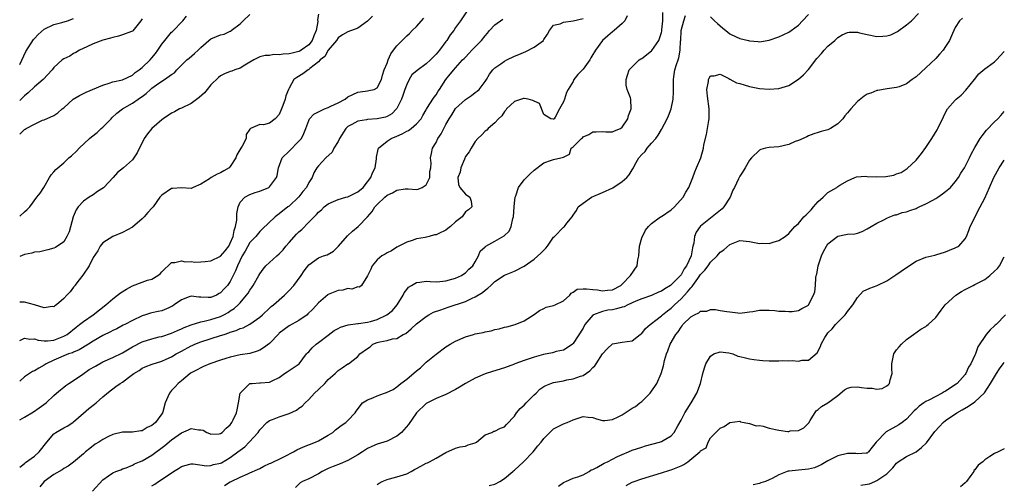
# Model space of a CAD drawing. Units: inches. Extents: x 2553000 to 2556000, y 1524000 to 1527000.
# Drawn here: x 2553000 to 2553201, y 1524474 to 1524569 of the extents above; entities that cross this region are included whole.
import ezdxf

# ---------------------------------------------------------------- set-up
doc = ezdxf.new("R2010")
doc.units = ezdxf.units.IN
doc.header["$MEASUREMENT"] = 0
doc.layers.add('LD25531524_2ft', color=254, linetype='Continuous')

msp = doc.modelspace()

# ---------------------------------------------------------------- linework, layer by layer
at = {"layer": 'LD25531524_2ft'}
for points, elevation in [([(2553091.19, 1524570.81), (2553090, 1524569), (2553089, 1524567.61), (2553088.6, 1524567), (2553087.88, 1524566.12), (2553087.17, 1524565), (2553087, 1524564.79), (2553085.72, 1524563), (2553085.38, 1524562.62), (2553085, 1524562.17), (2553084.41, 1524561.59), (2553083.89, 1524561), (2553083, 1524560.18), (2553081.12, 1524558.88), (2553080.06, 1524557.94), (2553079.51, 1524557), (2553079, 1524556.01), (2553078.64, 1524555), (2553078.23, 1524553.77), (2553077.94, 1524553), (2553077, 1524551.09), (2553076.93, 1524551), (2553075.97, 1524550.03), (2553075, 1524549.47), (2553074.65, 1524549.35), (2553072.98, 1524548.98), (2553071, 1524548.85), (2553070.79, 1524548.79), (2553069, 1524548.51), (2553067.81, 1524547.81), (2553067, 1524547.4), (2553066.55, 1524547), (2553065.29, 1524545), (2553065, 1524544.39), (2553064.12, 1524543), (2553063.8, 1524542.2), (2553062.52, 1524541), (2553061, 1524539.42), (2553060.69, 1524539), (2553060.05, 1524537.95), (2553059.72, 1524537), (2553059, 1524535.98), (2553058.54, 1524535), (2553057.83, 1524534.17), (2553056.96, 1524533.04), (2553055, 1524531.18), (2553054.75, 1524531), (2553053, 1524529.6), (2553052.15, 1524529), (2553049.53, 1524526.47), (2553049, 1524525.99), (2553048.23, 1524525), (2553047, 1524523.77), (2553046.02, 1524521.98), (2553045.43, 1524521), (2553044.46, 1524519), (2553044.06, 1524517.94), (2553043.58, 1524517), (2553043, 1524515.82), (2553042.45, 1524515), (2553041.73, 1524514.27), (2553041, 1524513.45), (2553040.69, 1524513.31), (2553040.17, 1524513), (2553039, 1524512.53), (2553038.5, 1524512.5), (2553037, 1524512.58), (2553036.59, 1524512.59), (2553035, 1524512.78), (2553034.63, 1524512.63), (2553033, 1524512.07), (2553031.56, 1524511), (2553031.22, 1524510.78), (2553031, 1524510.66), (2553030.43, 1524510.43), (2553029, 1524509.81), (2553028.3, 1524509.7), (2553027, 1524509.39), (2553026.67, 1524509.33), (2553025.67, 1524509), (2553025, 1524508.8), (2553023, 1524507.84), (2553021.46, 1524507), (2553021.15, 1524506.85), (2553019.84, 1524506.16), (2553019, 1524505.77), (2553018.51, 1524505.49), (2553017, 1524504.77), (2553015, 1524503.62), (2553014.05, 1524503), (2553012.15, 1524501.85), (2553011, 1524501.39), (2553010.75, 1524501.25), (2553009.97, 1524501), (2553007, 1524499.76), (2553005.43, 1524499), (2553005, 1524498.71), (2553003.89, 1524498.11), (2553003, 1524497.57), (2553002.6, 1524497.4), (2553001, 1524496.35), (2553000, 1524495.46)], 8650), ([(2553014.87, 1524473), (2553017, 1524475.31), (2553018.12, 1524476.12), (2553019, 1524476.74), (2553019.62, 1524477), (2553020.63, 1524477.37), (2553021, 1524477.53), (2553021.75, 1524477.75), (2553023, 1524478.28), (2553023.41, 1524478.59), (2553024.48, 1524479), (2553025, 1524479.17), (2553027, 1524480.33), (2553029.65, 1524482.35), (2553031, 1524483.46), (2553033, 1524484.94), (2553034.47, 1524485.53), (2553035, 1524485.81), (2553036.47, 1524485.53), (2553037, 1524485.5), (2553037.43, 1524485.43), (2553038.23, 1524485), (2553038.78, 1524484.78), (2553039, 1524484.62), (2553040.73, 1524484.73), (2553041, 1524484.75), (2553041.3, 1524485), (2553042.12, 1524485.88), (2553043, 1524486.52), (2553043.18, 1524486.82), (2553043.34, 1524487), (2553043.59, 1524487.59), (2553044.24, 1524489), (2553044.39, 1524489.61), (2553044.66, 1524491), (2553044.98, 1524493.02), (2553047, 1524494.95), (2553047.44, 1524495), (2553049, 1524495.11), (2553049.14, 1524495.14), (2553051, 1524495.23), (2553051.53, 1524495.53), (2553053, 1524496.19), (2553054.03, 1524497), (2553054.62, 1524497.38), (2553055, 1524497.66), (2553055.85, 1524498.15), (2553057.04, 1524498.96), (2553058.54, 1524501), (2553058.76, 1524501.24), (2553059, 1524501.44), (2553059.72, 1524502.28), (2553060.54, 1524503), (2553061, 1524503.31), (2553063, 1524504.85), (2553064.23, 1524505.77), (2553065, 1524506.22), (2553065.51, 1524506.49), (2553067.06, 1524506.94), (2553069, 1524507.2), (2553069.19, 1524507.19), (2553071, 1524507.47), (2553071.62, 1524507.62), (2553073, 1524508.03), (2553074.95, 1524509), (2553076.1, 1524509.9), (2553077.07, 1524511), (2553078.31, 1524513), (2553078.5, 1524513.5), (2553079, 1524514.16), (2553079.4, 1524514.6), (2553079.99, 1524515), (2553081, 1524515.62), (2553081.68, 1524515.68), (2553083, 1524515.85), (2553083.79, 1524515.79), (2553085, 1524515.73), (2553085.78, 1524515.78), (2553087, 1524515.9), (2553088.24, 1524516.24), (2553089, 1524516.47), (2553090.16, 1524517), (2553090.64, 1524517.36), (2553091, 1524517.57), (2553091.71, 1524518.29), (2553092.5, 1524519), (2553093, 1524519.79), (2553093.67, 1524521), (2553094.02, 1524521.98), (2553095, 1524522.85), (2553095.06, 1524522.94), (2553095.16, 1524523), (2553097, 1524524), (2553098.91, 1524525.09), (2553099.91, 1524526.09), (2553100.35, 1524527), (2553100.68, 1524528.68), (2553100.78, 1524529), (2553100.92, 1524531), (2553101, 1524531.77), (2553101.17, 1524533), (2553101.29, 1524533.29), (2553101.85, 1524535), (2553103, 1524536.52), (2553103.45, 1524537), (2553104.23, 1524537.77), (2553105, 1524538.5), (2553107, 1524540), (2553108.58, 1524540.58), (2553109, 1524540.7), (2553110.45, 1524541), (2553111, 1524541.17), (2553112.21, 1524541.79), (2553112.61, 1524543), (2553113, 1524543.3), (2553114.66, 1524545), (2553114.86, 1524545.14), (2553115, 1524545.29), (2553116.19, 1524545.81), (2553117, 1524546.31), (2553117.7, 1524546.3), (2553119, 1524546.4), (2553119.64, 1524546.36), (2553121, 1524546.34), (2553121.45, 1524546.55), (2553122.65, 1524547), (2553123, 1524547.26), (2553124.12, 1524549), (2553124.31, 1524549.69), (2553124.85, 1524551), (2553124.79, 1524553), (2553124.71, 1524553.29), (2553124.04, 1524555), (2553123.84, 1524555.84), (2553123.78, 1524557), (2553124.08, 1524557.92), (2553124.45, 1524559), (2553125, 1524559.61), (2553126.45, 1524561), (2553126.78, 1524561.22), (2553127, 1524561.32), (2553129, 1524562.87), (2553129.06, 1524562.94), (2553130.47, 1524565), (2553130.61, 1524565.39), (2553131, 1524566.59), (2553131.09, 1524566.91), (2553131.12, 1524567.12), (2553131.3, 1524569), (2553131.31, 1524570.69)], 8642), ([(2553041.81, 1524474.19), (2553043, 1524474.93), (2553043.14, 1524475), (2553045, 1524475.87), (2553046.54, 1524476.54), (2553047, 1524476.72), (2553048.57, 1524477.43), (2553049, 1524477.65), (2553049.87, 1524478.13), (2553051, 1524478.62), (2553051.25, 1524478.75), (2553051.81, 1524479), (2553053, 1524479.56), (2553054.08, 1524480.08), (2553055.91, 1524481), (2553056.57, 1524481.43), (2553057.92, 1524482.08), (2553060.36, 1524483), (2553061, 1524483.27), (2553063, 1524484.41), (2553063.91, 1524485), (2553064.49, 1524485.51), (2553065, 1524485.92), (2553065.63, 1524486.37), (2553066.56, 1524487), (2553067, 1524487.41), (2553068.46, 1524489), (2553068.66, 1524489.34), (2553069.99, 1524491), (2553071, 1524491.67), (2553072.07, 1524492.07), (2553073, 1524492.46), (2553074.45, 1524493), (2553074.88, 1524493.12), (2553076.22, 1524493.78), (2553077, 1524494.29), (2553077.84, 1524495), (2553079, 1524495.88), (2553081, 1524497.55), (2553081.83, 1524498.17), (2553083, 1524499.32), (2553085, 1524500.99), (2553087, 1524502.48), (2553087.33, 1524502.67), (2553087.87, 1524503), (2553089, 1524503.62), (2553091, 1524504.48), (2553092.65, 1524505), (2553093, 1524505.1), (2553094.59, 1524505.41), (2553095, 1524505.55), (2553096.25, 1524505.75), (2553097, 1524505.99), (2553097.88, 1524506.12), (2553099, 1524506.47), (2553099.47, 1524506.53), (2553101.14, 1524507), (2553103, 1524507.78), (2553105, 1524509.06), (2553106.11, 1524509.89), (2553107, 1524510.26), (2553107.46, 1524510.54), (2553109, 1524510.86), (2553109.34, 1524511), (2553111, 1524511.86), (2553112.29, 1524513), (2553112.58, 1524513.42), (2553113, 1524513.62), (2553113.8, 1524514.2), (2553115, 1524514.26), (2553115.68, 1524514.32), (2553117, 1524514.16), (2553117.94, 1524514.06), (2553119, 1524513.9), (2553120, 1524514), (2553121, 1524514.07), (2553122.74, 1524515), (2553123, 1524515.23), (2553124.66, 1524517), (2553126.07, 1524519), (2553126.18, 1524520.18), (2553126.39, 1524521), (2553126.56, 1524523), (2553127, 1524524.73), (2553127.75, 1524526.25), (2553128.37, 1524527), (2553129, 1524527.63), (2553130.83, 1524529), (2553131, 1524529.08), (2553133, 1524530.42), (2553133.68, 1524531), (2553135.42, 1524533), (2553136.01, 1524533.99), (2553136.57, 1524535), (2553137.42, 1524537), (2553137.83, 1524538.17), (2553138.19, 1524539), (2553139.02, 1524541), (2553139.57, 1524543), (2553139.69, 1524543.69), (2553140.19, 1524545.81), (2553140.41, 1524547), (2553140.66, 1524548.66), (2553140.72, 1524549), (2553140.74, 1524549.26), (2553140.73, 1524551), (2553140.41, 1524553.59), (2553140.3, 1524555), (2553140.6, 1524556.6), (2553140.62, 1524557), (2553140.73, 1524557.27), (2553141, 1524557.75), (2553141.74, 1524557.74), (2553143, 1524558.12), (2553144.76, 1524557.24), (2553145, 1524557.09), (2553146.36, 1524556.36), (2553147, 1524556.22), (2553147.9, 1524555.9), (2553149, 1524555.58), (2553151, 1524555.17), (2553153, 1524555.02), (2553155, 1524555.16), (2553157, 1524555.76), (2553159, 1524557.05), (2553160, 1524558), (2553161, 1524559.07), (2553162.72, 1524561.28), (2553163.66, 1524562.34), (2553164.2, 1524563), (2553165, 1524563.85), (2553166.4, 1524565), (2553167, 1524565.57), (2553167.9, 1524566.1), (2553169, 1524566.61), (2553169.34, 1524566.66), (2553171, 1524566.64), (2553171.44, 1524566.56), (2553173, 1524566.17), (2553175, 1524565.78), (2553176.17, 1524565.83), (2553177, 1524565.91), (2553177.84, 1524566.16), (2553179.2, 1524566.8), (2553181, 1524568.15), (2553182.05, 1524569), (2553183.5, 1524570.5)], 8638), ([(2553061, 1524570.32), (2553060.81, 1524569.19), (2553060.83, 1524568.83), (2553060.54, 1524567), (2553060.06, 1524565.94), (2553059.72, 1524565), (2553059, 1524564.11), (2553057.49, 1524563), (2553057.18, 1524562.82), (2553057, 1524562.73), (2553055.59, 1524562.41), (2553055, 1524562.26), (2553053.8, 1524562.2), (2553053, 1524562.04), (2553051.89, 1524562.11), (2553051, 1524561.94), (2553050.08, 1524561.92), (2553049, 1524561.66), (2553047.8, 1524561), (2553047, 1524560.52), (2553045.97, 1524559.97), (2553045, 1524559.36), (2553043.93, 1524559), (2553043.28, 1524558.72), (2553043, 1524558.64), (2553041.82, 1524558.18), (2553041, 1524557.75), (2553040.56, 1524557.45), (2553039, 1524555.91), (2553038.3, 1524555), (2553037.71, 1524554.29), (2553036.67, 1524553.33), (2553035, 1524552.11), (2553033, 1524551.16), (2553032.63, 1524551), (2553031.57, 1524550.43), (2553031, 1524550.11), (2553029.32, 1524549), (2553029, 1524548.75), (2553027, 1524547), (2553026.08, 1524545.92), (2553025.43, 1524545), (2553023.97, 1524542.03), (2553023.31, 1524541), (2553023, 1524540.64), (2553021.17, 1524539), (2553019.96, 1524538.04), (2553019.07, 1524537), (2553017.19, 1524535), (2553017.09, 1524534.91), (2553015.87, 1524534.13), (2553015, 1524533.5), (2553014.19, 1524533), (2553013, 1524532.19), (2553011.94, 1524531), (2553011.56, 1524530.44), (2553010.95, 1524529), (2553010.08, 1524525.92), (2553009.64, 1524525), (2553009, 1524523.87), (2553007.28, 1524522.72), (2553007, 1524522.58), (2553005.76, 1524522.24), (2553004.13, 1524521.87), (2553003, 1524521.75), (2553002.45, 1524521.55), (2553001, 1524521.32), (2553000, 1524520.89)], 8656), ([(2553000, 1524529.12), (2553001, 1524530.01), (2553001.54, 1524530.46), (2553002.06, 1524531), (2553003.51, 1524533), (2553004.15, 1524533.85), (2553004.94, 1524535), (2553006.09, 1524537), (2553006.44, 1524537.56), (2553007, 1524538.17), (2553007.36, 1524538.64), (2553009, 1524540), (2553010.01, 1524541), (2553010.58, 1524541.42), (2553011.6, 1524542.4), (2553012.14, 1524543), (2553014.27, 1524545), (2553014.66, 1524545.34), (2553015.79, 1524546.21), (2553016.65, 1524547), (2553017, 1524547.29), (2553018.67, 1524549), (2553018.83, 1524549.17), (2553019.86, 1524550.14), (2553020.97, 1524551), (2553023, 1524552.19), (2553024.16, 1524553), (2553024.68, 1524553.32), (2553025, 1524553.56), (2553025.85, 1524554.15), (2553026.73, 1524555), (2553027, 1524555.23), (2553027.91, 1524555.91), (2553029, 1524556.68), (2553029.59, 1524557), (2553031, 1524558.03), (2553031.61, 1524558.39), (2553032.1, 1524559), (2553033, 1524559.93), (2553034.09, 1524561), (2553034.6, 1524561.4), (2553035.68, 1524562.32), (2553036.42, 1524563), (2553037, 1524563.56), (2553038.61, 1524565), (2553039, 1524565.3), (2553040.21, 1524565.79), (2553041, 1524566.13), (2553041.75, 1524566.25), (2553043, 1524566.85), (2553043.09, 1524566.91), (2553043.19, 1524567), (2553045, 1524568.37), (2553045.59, 1524569), (2553047, 1524570.3)], 8658), ([(2553072.03, 1524569.97), (2553071, 1524568.93), (2553069, 1524567.51), (2553067, 1524566.74), (2553065.87, 1524566.13), (2553065, 1524565.51), (2553064.64, 1524565), (2553063, 1524563.02), (2553062.27, 1524561.73), (2553061.35, 1524561), (2553061, 1524560.61), (2553059.26, 1524559.26), (2553059, 1524559.04), (2553058.92, 1524559), (2553057.83, 1524558.17), (2553056.56, 1524557.44), (2553055.99, 1524557), (2553055, 1524555.27), (2553054.87, 1524555), (2553054.35, 1524553.65), (2553054.18, 1524553), (2553053.72, 1524551.72), (2553053.42, 1524551), (2553053, 1524549.87), (2553052.17, 1524549), (2553051, 1524548.09), (2553049.78, 1524547.78), (2553049, 1524547.82), (2553047.13, 1524547), (2553047.03, 1524546.97), (2553047, 1524546.9), (2553046.2, 1524545.8), (2553046.22, 1524545), (2553045.43, 1524543.43), (2553045.16, 1524543), (2553044.36, 1524541.64), (2553044.14, 1524541), (2553043, 1524539.28), (2553042.74, 1524539), (2553041.65, 1524538.35), (2553041, 1524537.98), (2553040.28, 1524537.72), (2553039.1, 1524537), (2553038.76, 1524536.76), (2553037, 1524535.68), (2553035.42, 1524535), (2553035, 1524534.77), (2553033, 1524534.91), (2553031.2, 1524534.8), (2553031, 1524534.8), (2553029, 1524533.43), (2553028.64, 1524533), (2553027.26, 1524531), (2553027, 1524530.75), (2553026.14, 1524529.86), (2553025.43, 1524529), (2553025, 1524528.61), (2553023, 1524526.88), (2553021, 1524525.76), (2553019, 1524524.99), (2553017, 1524523.71), (2553016.44, 1524523), (2553015.92, 1524522.08), (2553015, 1524520.66), (2553014.2, 1524519), (2553012.9, 1524517.1), (2553012.11, 1524516.11), (2553011.28, 1524515), (2553011.18, 1524514.82), (2553011, 1524514.61), (2553010.32, 1524513.68), (2553009.61, 1524513), (2553009, 1524512.29), (2553007.49, 1524511), (2553007.2, 1524510.8), (2553007, 1524510.64), (2553006.66, 1524510.66), (2553005, 1524510.43), (2553003.01, 1524511.01), (2553001, 1524511.56), (2553000, 1524511.56)], 8654), ([(2553000, 1524545.89), (2553001, 1524546.79), (2553001.14, 1524546.86), (2553001.32, 1524547), (2553003, 1524547.91), (2553004.69, 1524548.69), (2553005, 1524548.79), (2553007, 1524549.68), (2553007.79, 1524550.21), (2553008.68, 1524551), (2553009, 1524551.23), (2553010.95, 1524553), (2553012.22, 1524553.78), (2553013, 1524554.13), (2553013.57, 1524554.43), (2553017, 1524555.86), (2553018.25, 1524556.25), (2553019, 1524556.53), (2553021, 1524556.98), (2553023, 1524557.92), (2553023.57, 1524558.43), (2553024.41, 1524559), (2553025, 1524559.45), (2553026.61, 1524561), (2553027, 1524561.41), (2553027.71, 1524562.29), (2553028.22, 1524563), (2553029, 1524564.21), (2553029.6, 1524565), (2553031, 1524566.64), (2553031.19, 1524566.81), (2553033.3, 1524569), (2553034.08, 1524569.92)], 8660), ([(2553000, 1524503.73), (2553001, 1524504.24), (2553002.05, 1524504.05), (2553003, 1524504.09), (2553003.79, 1524503.79), (2553005, 1524503.7), (2553005.69, 1524503.69), (2553007, 1524503.84), (2553009, 1524504.61), (2553009.66, 1524505), (2553011.53, 1524506.47), (2553012.23, 1524507), (2553013, 1524507.63), (2553014.99, 1524509), (2553017.59, 1524511), (2553019, 1524512.25), (2553020, 1524513), (2553020.55, 1524513.45), (2553021.79, 1524514.21), (2553023, 1524514.91), (2553025, 1524515.68), (2553026.06, 1524516.06), (2553027, 1524516.3), (2553028.19, 1524517), (2553028.65, 1524517.35), (2553029, 1524517.77), (2553031, 1524519.68), (2553031.64, 1524519.64), (2553033, 1524520), (2553033.78, 1524519.78), (2553035, 1524519.85), (2553035.75, 1524519.75), (2553037, 1524519.81), (2553037.88, 1524519.88), (2553039, 1524520.01), (2553041, 1524520.94), (2553041.97, 1524522.03), (2553042.69, 1524523), (2553043, 1524523.59), (2553043.57, 1524525), (2553043.81, 1524526.19), (2553044.06, 1524527), (2553044.3, 1524528.3), (2553044.33, 1524529), (2553044.3, 1524529.7), (2553044.59, 1524531), (2553045, 1524531.99), (2553045.94, 1524533), (2553047, 1524533.55), (2553048.08, 1524533.92), (2553049, 1524534.2), (2553050.88, 1524535), (2553051, 1524535.09), (2553052.41, 1524537), (2553052.55, 1524537.45), (2553052.85, 1524539), (2553053.6, 1524541), (2553055, 1524542.38), (2553057, 1524544.41), (2553057.5, 1524545), (2553057.98, 1524546.02), (2553058.39, 1524547), (2553059, 1524548.68), (2553059.19, 1524549), (2553060.07, 1524549.93), (2553061, 1524550.44), (2553062.22, 1524551), (2553063, 1524551.29), (2553063.55, 1524551.55), (2553065, 1524552.28), (2553066.44, 1524553), (2553067, 1524553.45), (2553068.02, 1524553.98), (2553069, 1524554.42), (2553069.5, 1524554.5), (2553071, 1524554.68), (2553071.26, 1524554.74), (2553072.36, 1524555), (2553073, 1524555.32), (2553073.87, 1524557), (2553074.08, 1524557.92), (2553074.4, 1524559), (2553075, 1524560.35), (2553075.2, 1524561), (2553075.78, 1524562.22), (2553076.33, 1524563), (2553077, 1524563.87), (2553078.07, 1524565), (2553079, 1524565.93), (2553079.59, 1524566.41), (2553080.14, 1524567), (2553081, 1524567.86), (2553082.48, 1524569.52)], 8652), ([(2553000, 1524477.87), (2553001, 1524478.65), (2553001.18, 1524478.82), (2553003, 1524480.14), (2553003.98, 1524481), (2553005.52, 1524483), (2553007, 1524484.72), (2553007.38, 1524485), (2553009, 1524485.92), (2553009.71, 1524486.29), (2553010.83, 1524487), (2553011, 1524487.13), (2553013, 1524488.93), (2553014.11, 1524489.9), (2553015.24, 1524490.76), (2553015.58, 1524491), (2553017, 1524492.26), (2553018.49, 1524493.51), (2553019, 1524493.91), (2553019.65, 1524494.35), (2553020.52, 1524495), (2553021, 1524495.28), (2553022.21, 1524496.21), (2553023.27, 1524497), (2553024.38, 1524497.62), (2553025, 1524498.08), (2553025.64, 1524498.36), (2553027.05, 1524498.95), (2553029, 1524499.52), (2553029.91, 1524499.91), (2553031, 1524500.42), (2553031.93, 1524501), (2553032.61, 1524501.39), (2553033, 1524501.58), (2553035, 1524502.67), (2553035.24, 1524502.76), (2553035.75, 1524503), (2553037, 1524503.5), (2553041, 1524504.74), (2553041.75, 1524505), (2553042.71, 1524505.29), (2553043, 1524505.42), (2553044.22, 1524505.78), (2553045, 1524506.17), (2553045.65, 1524506.35), (2553047, 1524507.06), (2553049, 1524508.49), (2553049.57, 1524509), (2553051, 1524510.37), (2553051.33, 1524510.67), (2553051.78, 1524511), (2553054.08, 1524513), (2553055, 1524513.94), (2553055.94, 1524515), (2553057.43, 1524517), (2553058.05, 1524517.95), (2553059, 1524519.16), (2553061, 1524520.6), (2553062.05, 1524521), (2553062.75, 1524521.25), (2553064.05, 1524521.95), (2553065, 1524522.9), (2553065.07, 1524523), (2553066.92, 1524525.08), (2553067.96, 1524526.04), (2553069.07, 1524527), (2553070.99, 1524529), (2553071.93, 1524530.07), (2553072.52, 1524531), (2553073, 1524531.49), (2553074.52, 1524533), (2553075, 1524533.38), (2553076.1, 1524533.9), (2553077, 1524534.41), (2553078.69, 1524534.69), (2553079, 1524534.71), (2553079.32, 1524534.68), (2553081, 1524534.58), (2553081.34, 1524534.66), (2553082.17, 1524535), (2553083, 1524535.54), (2553083.7, 1524537), (2553083.73, 1524538.27), (2553083.92, 1524539), (2553083.97, 1524539.97), (2553083.84, 1524541), (2553084.09, 1524541.91), (2553084.28, 1524543), (2553085, 1524544.17), (2553085.36, 1524545), (2553086.05, 1524545.95), (2553086.56, 1524547), (2553087, 1524547.81), (2553087.69, 1524549), (2553088.21, 1524549.79), (2553089, 1524551.07), (2553091, 1524552.93), (2553092.24, 1524553.76), (2553093, 1524554.36), (2553093.38, 1524554.62), (2553093.77, 1524555), (2553095, 1524556.6), (2553095.27, 1524557), (2553095.93, 1524558.07), (2553096.61, 1524559), (2553097, 1524559.38), (2553098.24, 1524560.24), (2553099, 1524560.78), (2553099.47, 1524561), (2553101, 1524561.78), (2553101.88, 1524562.12), (2553103.29, 1524562.71), (2553105, 1524563.59), (2553106.9, 1524565), (2553106.95, 1524565.05), (2553107, 1524565.17), (2553107.72, 1524566.28), (2553108.13, 1524567), (2553109, 1524568.09), (2553110.35, 1524568.35), (2553111, 1524568.7), (2553113, 1524569.01), (2553115, 1524569.49)], 8646), ([(2553000, 1524560.08), (2553001.28, 1524562.72), (2553002.84, 1524565.16), (2553003, 1524565.37), (2553003.79, 1524566.21), (2553005, 1524567.27), (2553007, 1524568.22), (2553008.63, 1524568.63), (2553009.73, 1524569), (2553011, 1524569.48)], 8664), ([(2553025, 1524569.37), (2553024.75, 1524569), (2553023.07, 1524566.93), (2553023, 1524566.88), (2553022.83, 1524566.83), (2553021, 1524566.12), (2553020.14, 1524565.86), (2553019, 1524565.6), (2553018.56, 1524565.44), (2553017, 1524565.01), (2553015, 1524564.26), (2553013.7, 1524563.7), (2553012.21, 1524563), (2553011.49, 1524562.51), (2553011, 1524562.32), (2553010.21, 1524561.79), (2553009, 1524561.24), (2553008.68, 1524561), (2553007, 1524559.45), (2553006.63, 1524559), (2553004.82, 1524557), (2553003, 1524555.49), (2553001.73, 1524554.27), (2553001, 1524553.67), (2553000.32, 1524553), (2553000, 1524552.72)], 8662), ([(2553000, 1524487.54), (2553001, 1524488.07), (2553002.82, 1524489.18), (2553004, 1524490), (2553005.39, 1524491), (2553007, 1524492.5), (2553007.5, 1524493), (2553008.31, 1524493.69), (2553009, 1524494.23), (2553009.42, 1524494.58), (2553010.03, 1524495), (2553011, 1524495.6), (2553012.89, 1524496.89), (2553014.2, 1524497.8), (2553015.46, 1524498.54), (2553017, 1524499.38), (2553019, 1524500.28), (2553021, 1524501.26), (2553023, 1524502.44), (2553025, 1524503.46), (2553027, 1524504.1), (2553028.47, 1524504.47), (2553029, 1524504.58), (2553031, 1524505.24), (2553032.2, 1524505.8), (2553033, 1524506.14), (2553033.57, 1524506.43), (2553035.02, 1524506.98), (2553037, 1524507.57), (2553037.68, 1524507.68), (2553039, 1524508.01), (2553041, 1524508.68), (2553041.66, 1524509), (2553042.53, 1524509.47), (2553043, 1524509.79), (2553043.75, 1524510.25), (2553044.57, 1524511), (2553045, 1524511.44), (2553046.33, 1524513), (2553046.61, 1524513.39), (2553047, 1524514.05), (2553047.41, 1524514.59), (2553047.69, 1524515), (2553048.82, 1524517), (2553049, 1524517.35), (2553049.68, 1524518.32), (2553050.25, 1524519), (2553052.49, 1524521), (2553053, 1524521.42), (2553053.78, 1524522.22), (2553054.36, 1524523), (2553055, 1524523.75), (2553056.54, 1524525.46), (2553057, 1524525.92), (2553057.6, 1524526.4), (2553059, 1524527.9), (2553060.56, 1524529.44), (2553061, 1524529.96), (2553061.59, 1524530.41), (2553062.15, 1524531), (2553063, 1524531.63), (2553064.09, 1524532.09), (2553065, 1524532.51), (2553066.6, 1524533), (2553067, 1524533.1), (2553069, 1524534.06), (2553070.12, 1524535), (2553071, 1524536.14), (2553071.71, 1524537), (2553072, 1524538), (2553072.57, 1524539), (2553072.85, 1524540.85), (2553072.87, 1524541.13), (2553073.21, 1524542.79), (2553073.27, 1524543), (2553075, 1524544.44), (2553075.83, 1524545), (2553077, 1524545.43), (2553078.08, 1524545.92), (2553079, 1524546.45), (2553079.36, 1524546.64), (2553079.89, 1524547), (2553081, 1524548), (2553081.94, 1524549), (2553082.3, 1524549.7), (2553083, 1524550.84), (2553083.05, 1524550.95), (2553083.27, 1524551.27), (2553084.31, 1524553), (2553084.6, 1524553.4), (2553085, 1524553.87), (2553085.4, 1524554.6), (2553085.73, 1524555), (2553087, 1524557.01), (2553087.91, 1524558.09), (2553088.62, 1524559), (2553089, 1524559.4), (2553090.42, 1524561), (2553090.72, 1524561.28), (2553091, 1524561.6), (2553091.69, 1524562.31), (2553092.33, 1524563), (2553094.25, 1524565), (2553095, 1524565.94), (2553095.5, 1524566.5), (2553095.89, 1524567), (2553097, 1524568.16), (2553098.66, 1524569.34)], 8648), ([(2553124.02, 1524569.98), (2553123.56, 1524569), (2553123, 1524568.42), (2553121.38, 1524567), (2553121, 1524566.76), (2553120.06, 1524565.94), (2553119, 1524564.95), (2553117.55, 1524563), (2553117.32, 1524562.68), (2553117, 1524562.1), (2553116.56, 1524561.44), (2553116.36, 1524561), (2553115, 1524559.11), (2553113.96, 1524558.04), (2553113.15, 1524557), (2553113, 1524556.63), (2553111.96, 1524555), (2553111.61, 1524554.39), (2553111.19, 1524553), (2553111, 1524552.46), (2553110.19, 1524551), (2553109.34, 1524549.34), (2553109.12, 1524549), (2553109, 1524548.91), (2553108.91, 1524548.91), (2553108.4, 1524549), (2553107, 1524549.84), (2553106.11, 1524552.11), (2553105, 1524552.6), (2553104.76, 1524552.76), (2553103.78, 1524553), (2553103, 1524553.13), (2553102.88, 1524553.12), (2553102.43, 1524553), (2553101, 1524552.55), (2553099.39, 1524551), (2553099.24, 1524550.76), (2553099, 1524550.51), (2553098.4, 1524549.6), (2553097.72, 1524549), (2553097, 1524548.14), (2553095.62, 1524547), (2553095.33, 1524546.67), (2553095, 1524546.46), (2553094.31, 1524545.69), (2553093.54, 1524545), (2553093, 1524544.38), (2553092.14, 1524543), (2553091.75, 1524542.25), (2553091, 1524541.27), (2553090.77, 1524540.77), (2553090.03, 1524539), (2553089.89, 1524538.11), (2553089.41, 1524537), (2553089.57, 1524535.57), (2553089.85, 1524535), (2553091, 1524533.64), (2553091.87, 1524533), (2553092.17, 1524532.17), (2553092.32, 1524531), (2553091.59, 1524530.41), (2553091, 1524529.99), (2553090.34, 1524529), (2553089, 1524527.95), (2553087.92, 1524527), (2553087.41, 1524526.59), (2553087, 1524526.29), (2553085.59, 1524525.59), (2553085, 1524525.32), (2553084.71, 1524525.29), (2553083.56, 1524525), (2553082.78, 1524524.78), (2553081, 1524524.47), (2553080.13, 1524524.13), (2553079, 1524523.79), (2553077, 1524522.77), (2553075.93, 1524522.07), (2553075, 1524521.63), (2553074.64, 1524521.36), (2553073.95, 1524521), (2553073, 1524520.24), (2553071.93, 1524519), (2553071.7, 1524518.3), (2553071, 1524516.97), (2553069.77, 1524515), (2553069.36, 1524514.64), (2553069, 1524514.72), (2553067.79, 1524514.21), (2553067, 1524514.34), (2553065.98, 1524514.02), (2553065, 1524513.94), (2553064.3, 1524513.7), (2553063, 1524513.14), (2553062.91, 1524513.09), (2553061, 1524511.41), (2553059.85, 1524510.15), (2553058.84, 1524509.16), (2553058.66, 1524509), (2553057, 1524507.81), (2553055, 1524506.71), (2553053.99, 1524506.01), (2553053, 1524505.23), (2553052.88, 1524505.12), (2553051, 1524503.17), (2553049.78, 1524502.22), (2553049, 1524501.78), (2553048.45, 1524501.55), (2553047, 1524501.12), (2553045, 1524500.8), (2553043, 1524500.38), (2553042.07, 1524500.07), (2553041, 1524499.74), (2553038.83, 1524499), (2553037.54, 1524498.46), (2553037, 1524498.2), (2553036.25, 1524497.75), (2553035, 1524497.12), (2553034.82, 1524497), (2553033, 1524495.55), (2553032.35, 1524495), (2553031.73, 1524494.27), (2553031, 1524493.54), (2553030.55, 1524493), (2553030.27, 1524492.27), (2553029.7, 1524491), (2553029.21, 1524489.21), (2553029.13, 1524489), (2553029, 1524488.79), (2553027.72, 1524487), (2553027.32, 1524486.68), (2553027, 1524486.38), (2553026.03, 1524485.97), (2553025, 1524485.3), (2553024.7, 1524485.3), (2553023, 1524485.02), (2553021, 1524485.05), (2553019, 1524484.58), (2553018.13, 1524484.13), (2553017, 1524483.57), (2553016.14, 1524483), (2553015.43, 1524482.57), (2553014.29, 1524481.71), (2553013.44, 1524481), (2553013, 1524480.61), (2553011, 1524478.93), (2553009.87, 1524478.13), (2553009, 1524477.62), (2553008.66, 1524477.34), (2553007, 1524476.41), (2553005.03, 1524474.97), (2553004.08, 1524473.92)], 8644), ([(2553027, 1524474.08), (2553027.57, 1524474.43), (2553028.37, 1524475), (2553030.28, 1524476.28), (2553031.4, 1524477), (2553032.39, 1524477.61), (2553033, 1524478.03), (2553033.73, 1524478.27), (2553035, 1524478.57), (2553035.41, 1524478.59), (2553038.16, 1524478.16), (2553039, 1524478.23), (2553039.58, 1524478.42), (2553041, 1524478.71), (2553041.2, 1524478.8), (2553043, 1524479.84), (2553044.55, 1524481), (2553045, 1524481.4), (2553045.93, 1524482.07), (2553046.87, 1524483), (2553048.65, 1524485), (2553049, 1524485.54), (2553050.44, 1524487), (2553051, 1524487.42), (2553051.63, 1524487.63), (2553053, 1524488.16), (2553055, 1524488.87), (2553056.48, 1524489.52), (2553057, 1524489.91), (2553057.68, 1524490.32), (2553058.27, 1524491), (2553059, 1524491.72), (2553060.18, 1524493), (2553061, 1524493.74), (2553062.29, 1524495), (2553063, 1524495.77), (2553064.41, 1524497), (2553065, 1524497.66), (2553065.84, 1524498.16), (2553067, 1524498.97), (2553067.09, 1524499), (2553069, 1524500.5), (2553069.41, 1524501), (2553071, 1524502.15), (2553071.53, 1524502.47), (2553072.09, 1524503), (2553073, 1524503.31), (2553073.51, 1524503.51), (2553075, 1524503.73), (2553076.11, 1524504.11), (2553077, 1524504.19), (2553078.25, 1524505), (2553078.8, 1524505.2), (2553079.9, 1524506.1), (2553081, 1524507.12), (2553083, 1524508.68), (2553083.55, 1524509), (2553084.5, 1524509.5), (2553085.99, 1524509.99), (2553087.44, 1524510.56), (2553091, 1524511.72), (2553092.37, 1524512.37), (2553093, 1524512.63), (2553094.47, 1524513.53), (2553095, 1524514.03), (2553095.56, 1524514.44), (2553096.18, 1524515), (2553097, 1524515.81), (2553099, 1524517.07), (2553101, 1524517.91), (2553102.95, 1524518.95), (2553105, 1524520.33), (2553106.42, 1524521.58), (2553107.4, 1524522.6), (2553107.73, 1524523), (2553109, 1524524.86), (2553109.16, 1524525), (2553111, 1524526.89), (2553111.1, 1524526.9), (2553111.2, 1524527), (2553111.67, 1524527.67), (2553112.78, 1524529), (2553113, 1524529.35), (2553113.68, 1524530.31), (2553114.03, 1524531), (2553115, 1524531.8), (2553116.73, 1524533), (2553119, 1524533.95), (2553121.07, 1524534.93), (2553123, 1524536.18), (2553123.97, 1524537), (2553124.44, 1524537.56), (2553125, 1524538.57), (2553125.2, 1524538.8), (2553125.28, 1524539), (2553125.59, 1524539.59), (2553126.39, 1524541), (2553127, 1524541.74), (2553127.66, 1524542.34), (2553128.1, 1524543), (2553129, 1524543.99), (2553129.83, 1524545), (2553130.34, 1524545.66), (2553131, 1524546.82), (2553131.08, 1524546.92), (2553132.2, 1524549), (2553132.42, 1524549.58), (2553133, 1524551), (2553133.43, 1524553), (2553133.47, 1524554.53), (2553133.47, 1524555.47), (2553133.44, 1524557), (2553133.53, 1524557.53), (2553133.74, 1524559), (2553134.06, 1524560.06), (2553134.39, 1524561), (2553134.59, 1524561.41), (2553134.82, 1524563), (2553134.92, 1524564.92), (2553134.94, 1524565), (2553135.06, 1524567), (2553135.58, 1524569), (2553135.93, 1524570.07)], 8640), ([(2553192.44, 1524569.56), (2553191.88, 1524569), (2553191, 1524567.6), (2553190.69, 1524567), (2553190.42, 1524566.42), (2553189.82, 1524565), (2553189, 1524563.74), (2553188.49, 1524563), (2553187.8, 1524562.2), (2553187, 1524561.32), (2553185, 1524559.4), (2553183, 1524557.56), (2553182.16, 1524557), (2553181, 1524556.14), (2553179.53, 1524555.53), (2553179, 1524555.35), (2553177.09, 1524555.09), (2553176.29, 1524555), (2553175.21, 1524554.79), (2553175, 1524554.78), (2553173.77, 1524554.23), (2553173, 1524553.99), (2553172.41, 1524553.59), (2553171, 1524552.52), (2553169.65, 1524551), (2553169, 1524550.21), (2553168.43, 1524549.57), (2553168.02, 1524549), (2553167, 1524547.95), (2553165.51, 1524547), (2553165, 1524546.76), (2553163.58, 1524546.42), (2553163, 1524546.21), (2553162.09, 1524545.91), (2553161, 1524545.51), (2553160.67, 1524545.33), (2553159, 1524544.59), (2553158.33, 1524544.33), (2553157, 1524543.77), (2553155, 1524543.3), (2553153, 1524543.15), (2553152.27, 1524543), (2553151.27, 1524542.73), (2553151, 1524542.62), (2553149.41, 1524541), (2553149, 1524540.52), (2553148.13, 1524539), (2553147.71, 1524538.29), (2553147, 1524537.32), (2553146.84, 1524537), (2553146.74, 1524536.74), (2553145.92, 1524535), (2553145.58, 1524534.42), (2553145.04, 1524533), (2553143.76, 1524531), (2553143.39, 1524530.61), (2553141, 1524528.72), (2553139, 1524527.07), (2553138.92, 1524527), (2553138.11, 1524525.89), (2553137.76, 1524525), (2553137.62, 1524523.62), (2553137.44, 1524523), (2553137.32, 1524522.68), (2553137.06, 1524521), (2553136.14, 1524519), (2553135.65, 1524518.35), (2553135, 1524517.13), (2553134.9, 1524517), (2553133, 1524515.09), (2553132.87, 1524515), (2553131.68, 1524514.31), (2553131, 1524513.83), (2553130.4, 1524513.6), (2553129, 1524512.93), (2553127, 1524512.25), (2553125.75, 1524511.75), (2553124.12, 1524511), (2553123.38, 1524510.62), (2553123, 1524510.55), (2553121.82, 1524510.18), (2553121, 1524510.03), (2553120.08, 1524509.92), (2553119, 1524509.67), (2553117.12, 1524509), (2553117, 1524508.92), (2553115.4, 1524507), (2553115, 1524506.27), (2553113, 1524503.15), (2553112.83, 1524503), (2553111.77, 1524502.23), (2553111, 1524501.81), (2553109.49, 1524501.49), (2553109, 1524501.33), (2553108.77, 1524501.23), (2553106.9, 1524500.9), (2553105, 1524500.33), (2553103, 1524499.66), (2553101.1, 1524499), (2553101, 1524498.94), (2553099, 1524498.16), (2553096.55, 1524497.45), (2553095, 1524496.94), (2553093, 1524496.07), (2553091, 1524494.97), (2553089.76, 1524494.24), (2553089, 1524493.76), (2553087, 1524492.72), (2553085, 1524491.93), (2553083, 1524490.92), (2553081, 1524489.02), (2553079.39, 1524486.61), (2553077.94, 1524485), (2553077, 1524484.2), (2553075, 1524483.21), (2553074.35, 1524483), (2553073, 1524482.61), (2553071.89, 1524482.11), (2553071, 1524481.68), (2553069.97, 1524481), (2553069, 1524480.39), (2553067, 1524479.28), (2553065.4, 1524478.6), (2553063.97, 1524478.03), (2553063, 1524477.61), (2553061.75, 1524477), (2553061, 1524476.56), (2553059, 1524475.53), (2553057.76, 1524475), (2553057.28, 1524474.72), (2553057, 1524474.42), (2553056.27, 1524473.73)], 8636), ([(2553141, 1524569.78), (2553141.86, 1524569), (2553142.42, 1524568.42), (2553143.51, 1524567.51), (2553144.18, 1524567), (2553145, 1524566.31), (2553146.28, 1524565.72), (2553147, 1524565.41), (2553148.75, 1524565), (2553149, 1524564.92), (2553150.75, 1524564.75), (2553151, 1524564.72), (2553152.97, 1524565.03), (2553155, 1524565.75), (2553155.86, 1524566.14), (2553157, 1524566.67), (2553157.52, 1524567), (2553159, 1524568.07), (2553159.82, 1524569), (2553161, 1524570.27)], 8640), ([(2553073, 1524474.33), (2553073.35, 1524474.65), (2553074.02, 1524475), (2553075, 1524475.41), (2553075.49, 1524475.49), (2553077, 1524475.9), (2553079, 1524476.54), (2553079.93, 1524477), (2553080.61, 1524477.39), (2553081, 1524477.64), (2553081.9, 1524478.1), (2553083, 1524478.71), (2553083.22, 1524478.78), (2553083.67, 1524479), (2553085, 1524479.72), (2553087, 1524480.92), (2553089, 1524481.81), (2553089.94, 1524482.06), (2553091, 1524482.19), (2553091.57, 1524482.43), (2553093, 1524482.85), (2553093.25, 1524483), (2553095, 1524484.47), (2553096.37, 1524485), (2553096.77, 1524485.23), (2553097, 1524485.24), (2553098.13, 1524485.87), (2553099, 1524486.14), (2553099.4, 1524486.6), (2553101, 1524488.34), (2553101.43, 1524489), (2553102.16, 1524489.84), (2553103, 1524490.58), (2553103.4, 1524491), (2553105, 1524492.64), (2553105.4, 1524493), (2553106.2, 1524493.8), (2553107, 1524494.37), (2553107.4, 1524494.6), (2553108.42, 1524495), (2553109, 1524495.18), (2553111, 1524495.54), (2553111.7, 1524495.7), (2553113, 1524495.92), (2553114.49, 1524496.49), (2553115, 1524496.63), (2553116.42, 1524497.58), (2553117, 1524498.22), (2553117.41, 1524498.59), (2553117.65, 1524499), (2553119, 1524501.02), (2553119.92, 1524502.08), (2553121, 1524503.04), (2553123, 1524503.44), (2553125, 1524503.69), (2553126.68, 1524505), (2553126.86, 1524505.14), (2553127, 1524505.2), (2553127.78, 1524506.22), (2553128.7, 1524507), (2553129, 1524507.2), (2553129.88, 1524507.88), (2553131, 1524508.78), (2553131.24, 1524509), (2553132.21, 1524509.79), (2553133, 1524510.37), (2553133.66, 1524511), (2553135, 1524512.23), (2553136.35, 1524513.65), (2553137, 1524514.53), (2553137.25, 1524514.75), (2553137.4, 1524515), (2553138.41, 1524516.41), (2553138.85, 1524517), (2553139, 1524517.23), (2553139.89, 1524518.11), (2553140.52, 1524519), (2553141, 1524519.74), (2553142.36, 1524521), (2553143, 1524521.79), (2553143.73, 1524522.27), (2553145, 1524523.37), (2553145.62, 1524523.62), (2553147, 1524524.14), (2553149, 1524523.97), (2553151, 1524523.56), (2553151.58, 1524523.58), (2553153, 1524523.53), (2553153.83, 1524523.83), (2553155, 1524524.18), (2553156.24, 1524525), (2553157, 1524525.57), (2553158.24, 1524527), (2553159, 1524527.66), (2553160.07, 1524529), (2553160.58, 1524529.42), (2553161.58, 1524530.42), (2553162.05, 1524531), (2553163, 1524532.09), (2553164.02, 1524533), (2553165, 1524533.96), (2553166.78, 1524535), (2553167, 1524535.16), (2553167.43, 1524535.43), (2553169, 1524536.33), (2553170.5, 1524537), (2553170.86, 1524537.14), (2553172.72, 1524537.28), (2553173, 1524537.25), (2553175, 1524537.16), (2553176.79, 1524537.21), (2553178.48, 1524537.52), (2553179, 1524537.73), (2553179.94, 1524538.06), (2553181.18, 1524538.82), (2553183, 1524540.53), (2553184.1, 1524541.9), (2553185, 1524543.15), (2553186.23, 1524545), (2553187.26, 1524546.74), (2553187.4, 1524547), (2553188.58, 1524549.42), (2553189, 1524550.26), (2553189.42, 1524551), (2553191, 1524552.83), (2553191.17, 1524553), (2553192.16, 1524553.84), (2553193.17, 1524554.83), (2553194.89, 1524557), (2553195.8, 1524558.2), (2553197, 1524559.16), (2553197.52, 1524559.52), (2553199, 1524560.62), (2553199.38, 1524561), (2553201, 1524562.73)], 8634), ([(2553095.86, 1524474.14), (2553097, 1524474.44), (2553097.99, 1524475), (2553099, 1524475.62), (2553100.7, 1524477), (2553100.84, 1524477.16), (2553101, 1524477.28), (2553102.87, 1524479), (2553104.79, 1524481), (2553105.77, 1524482.23), (2553106.44, 1524483), (2553107, 1524483.76), (2553108.61, 1524485.39), (2553109, 1524485.72), (2553111, 1524486.71), (2553111.75, 1524487), (2553113, 1524487.56), (2553113.82, 1524487.82), (2553115, 1524488.23), (2553116.08, 1524488.08), (2553117, 1524488.04), (2553117.73, 1524487.73), (2553119, 1524487.44), (2553119.42, 1524487.42), (2553121, 1524487.63), (2553122.19, 1524488.19), (2553123, 1524488.61), (2553123.62, 1524489), (2553125, 1524489.92), (2553125.7, 1524490.3), (2553126.63, 1524491), (2553127, 1524491.32), (2553128.71, 1524493), (2553129, 1524493.39), (2553129.66, 1524494.34), (2553130.05, 1524495), (2553130.96, 1524497.04), (2553131.4, 1524498.6), (2553131.64, 1524499.64), (2553132.03, 1524501), (2553132.34, 1524501.66), (2553132.8, 1524503), (2553133.94, 1524505), (2553134.45, 1524505.55), (2553135, 1524506.5), (2553135.25, 1524506.75), (2553135.4, 1524507), (2553137, 1524508.6), (2553137.74, 1524509), (2553138.63, 1524509.37), (2553139, 1524509.75), (2553140.26, 1524509.74), (2553141, 1524510.05), (2553142.07, 1524510.07), (2553143, 1524509.87), (2553144.35, 1524509.65), (2553145, 1524509.6), (2553146.62, 1524509.38), (2553147, 1524509.36), (2553148.49, 1524509.51), (2553149, 1524509.58), (2553149.69, 1524509.69), (2553151, 1524509.95), (2553152.03, 1524509.97), (2553153, 1524509.94), (2553154.16, 1524509.84), (2553155, 1524509.74), (2553156.29, 1524509.71), (2553157, 1524509.64), (2553157.67, 1524509.67), (2553159, 1524509.89), (2553159.69, 1524510.31), (2553161, 1524510.94), (2553161.06, 1524511), (2553162.07, 1524513), (2553162.29, 1524513.71), (2553162.44, 1524515), (2553162.54, 1524516.54), (2553162.62, 1524517), (2553162.7, 1524517.3), (2553162.99, 1524519), (2553163.67, 1524521), (2553164.11, 1524521.89), (2553164.7, 1524523), (2553165, 1524523.46), (2553167, 1524525.07), (2553168.65, 1524525.35), (2553169, 1524525.44), (2553170.47, 1524525.53), (2553171, 1524525.68), (2553172, 1524526), (2553173, 1524526.51), (2553173.79, 1524527), (2553175, 1524527.7), (2553176.39, 1524528.39), (2553177, 1524528.73), (2553177.61, 1524529), (2553178.63, 1524529.37), (2553179, 1524529.42), (2553180.16, 1524529.84), (2553181, 1524530), (2553181.72, 1524530.28), (2553183, 1524530.72), (2553183.2, 1524530.8), (2553183.59, 1524531), (2553185, 1524531.63), (2553186.41, 1524532.41), (2553187, 1524532.72), (2553187.46, 1524533), (2553188.35, 1524533.65), (2553189, 1524534.14), (2553189.99, 1524535), (2553191, 1524536.12), (2553191.66, 1524537), (2553192.13, 1524537.87), (2553192.85, 1524539), (2553193.88, 1524541), (2553194.23, 1524541.77), (2553195, 1524543.14), (2553196.09, 1524545), (2553196.45, 1524545.55), (2553197.35, 1524546.65), (2553199, 1524548.35), (2553199.68, 1524549), (2553200.32, 1524549.68), (2553201, 1524550.48)], 8632), ([(2553109.96, 1524474.04), (2553111, 1524474.8), (2553111.13, 1524474.87), (2553111.48, 1524475), (2553113, 1524475.67), (2553113.92, 1524475.92), (2553115, 1524476.31), (2553116.22, 1524477), (2553116.67, 1524477.33), (2553117, 1524477.43), (2553117.85, 1524477.85), (2553119.3, 1524478.7), (2553119.97, 1524479), (2553122.05, 1524480.05), (2553123, 1524480.51), (2553124.25, 1524481), (2553125, 1524481.34), (2553127, 1524482), (2553127.76, 1524482.24), (2553130.61, 1524483), (2553131, 1524483.13), (2553131.35, 1524483.35), (2553133, 1524484.27), (2553133.59, 1524485), (2553134.35, 1524486.35), (2553135, 1524487.46), (2553135.77, 1524489), (2553136.23, 1524489.77), (2553137.09, 1524491), (2553138.2, 1524493), (2553138.95, 1524495), (2553139.46, 1524497), (2553139.81, 1524498.19), (2553140.1, 1524499), (2553141, 1524500.52), (2553141.67, 1524501), (2553143, 1524501.47), (2553144.76, 1524501.24), (2553145.55, 1524501), (2553146.58, 1524500.58), (2553147, 1524500.51), (2553148.19, 1524500.19), (2553149, 1524500), (2553149.89, 1524499.9), (2553151, 1524499.72), (2553151.7, 1524499.7), (2553153, 1524499.61), (2553153.62, 1524499.62), (2553155, 1524499.6), (2553155.65, 1524499.65), (2553157, 1524499.6), (2553157.68, 1524499.68), (2553159, 1524499.56), (2553159.76, 1524499.76), (2553161, 1524499.75), (2553162.8, 1524501.2), (2553163.48, 1524502.52), (2553163.63, 1524503), (2553164.39, 1524504.39), (2553164.75, 1524505), (2553165, 1524505.3), (2553165.86, 1524506.14), (2553166.54, 1524507), (2553167, 1524507.52), (2553168.5, 1524509), (2553168.74, 1524509.26), (2553169, 1524509.67), (2553170.08, 1524511), (2553171, 1524512.55), (2553172.2, 1524513.8), (2553173.54, 1524514.46), (2553175.02, 1524514.98), (2553177, 1524515.93), (2553178.87, 1524517.13), (2553181, 1524518.65), (2553183, 1524519.92), (2553185, 1524520.75), (2553186.21, 1524521), (2553186.85, 1524521.15), (2553187, 1524521.21), (2553189, 1524521.82), (2553189.8, 1524522.2), (2553191, 1524522.63), (2553191.69, 1524523), (2553193, 1524524.47), (2553193.25, 1524525), (2553193.77, 1524526.23), (2553194, 1524527), (2553196.04, 1524531), (2553197, 1524532.82), (2553197.99, 1524535), (2553198.87, 1524537), (2553199.92, 1524539), (2553201, 1524540.53)], 8630), ([(2553123.81, 1524474.19), (2553125, 1524474.81), (2553125.43, 1524475), (2553127, 1524475.54), (2553131, 1524476.75), (2553132.7, 1524477.3), (2553133, 1524477.37), (2553133.66, 1524477.66), (2553135, 1524478.2), (2553135.59, 1524478.41), (2553136.39, 1524479), (2553138.84, 1524481), (2553138.91, 1524481.09), (2553139, 1524481.26), (2553140.13, 1524481.87), (2553140.53, 1524483), (2553141, 1524483.9), (2553143, 1524485.86), (2553143.81, 1524486.19), (2553145, 1524487.04), (2553147, 1524487.3), (2553147.15, 1524487.15), (2553147.92, 1524487), (2553149, 1524486.83), (2553150.36, 1524486.36), (2553151, 1524486.37), (2553151.75, 1524486.25), (2553153, 1524485.89), (2553155, 1524485.46), (2553156.8, 1524485.2), (2553157, 1524485.2), (2553157.3, 1524485.3), (2553159, 1524485.4), (2553160.1, 1524485.9), (2553161.08, 1524486.92), (2553161.39, 1524487.39), (2553162.62, 1524489.38), (2553163, 1524489.65), (2553163.7, 1524490.3), (2553165, 1524491.03), (2553167, 1524492.55), (2553168.35, 1524493.65), (2553169, 1524494.02), (2553169.76, 1524494.24), (2553171, 1524494.27), (2553171.82, 1524494.18), (2553173, 1524493.99), (2553174, 1524494), (2553175, 1524493.8), (2553176.04, 1524493.96), (2553177, 1524494.48), (2553177.28, 1524494.72), (2553177.53, 1524495), (2553177.71, 1524495.71), (2553178.09, 1524497), (2553178.04, 1524497.96), (2553178.03, 1524499), (2553178.34, 1524500.34), (2553178.46, 1524501), (2553179, 1524501.85), (2553179.57, 1524502.43), (2553180.02, 1524503), (2553181, 1524503.93), (2553182.43, 1524505), (2553183.94, 1524506.06), (2553185, 1524506.63), (2553185.19, 1524506.81), (2553185.48, 1524507), (2553187, 1524508.45), (2553188.08, 1524509.92), (2553188.93, 1524511), (2553191.12, 1524513), (2553192.27, 1524513.73), (2553193, 1524514.13), (2553193.55, 1524514.45), (2553194.62, 1524515), (2553195, 1524515.15), (2553197, 1524516.2), (2553198.02, 1524517), (2553199, 1524517.87), (2553199.58, 1524518.42), (2553200, 1524519), (2553201, 1524520.81)], 8628), ([(2553201.25, 1524509), (2553199.31, 1524507), (2553199.14, 1524506.86), (2553199, 1524506.71), (2553198.08, 1524505.92), (2553197.27, 1524505), (2553195.57, 1524502.43), (2553195.11, 1524501), (2553195, 1524500.75), (2553194.17, 1524499), (2553193.68, 1524498.32), (2553193.16, 1524497), (2553193, 1524496.79), (2553191.4, 1524495), (2553191.17, 1524494.83), (2553189, 1524493.41), (2553188.73, 1524493.27), (2553188.31, 1524493), (2553187, 1524492.34), (2553185.56, 1524491.56), (2553185, 1524491.29), (2553184.54, 1524491), (2553183.64, 1524490.36), (2553183, 1524489.73), (2553182.6, 1524489.4), (2553181, 1524487.71), (2553180.12, 1524487), (2553179.48, 1524486.52), (2553176.9, 1524485.1), (2553174.84, 1524483), (2553174.05, 1524481.95), (2553173.28, 1524481), (2553173, 1524480.75), (2553172.78, 1524480.78), (2553171, 1524480.62), (2553170.67, 1524480.67), (2553169, 1524480.7), (2553167, 1524480.22), (2553165, 1524479.21), (2553163.62, 1524478.38), (2553163, 1524478.08), (2553162.22, 1524477.78), (2553161, 1524477.46), (2553159, 1524477.3), (2553157.1, 1524477.1), (2553156.9, 1524477.1), (2553156.69, 1524477), (2553155, 1524476.36), (2553153.58, 1524475.58), (2553153, 1524475.29), (2553152.27, 1524475), (2553151.28, 1524474.72), (2553151, 1524474.55), (2553149.7, 1524474.3)], 8626), ([(2553171.74, 1524474.26), (2553173, 1524474.43), (2553173.47, 1524474.53), (2553174.55, 1524475), (2553175, 1524475.16), (2553175.62, 1524475.62), (2553177, 1524476.53), (2553178.23, 1524477.77), (2553179, 1524478.73), (2553179.35, 1524479), (2553181, 1524480.05), (2553183, 1524481.05), (2553184.11, 1524481.89), (2553185.12, 1524482.88), (2553186.83, 1524485.17), (2553187.77, 1524486.23), (2553188.52, 1524487), (2553189, 1524487.4), (2553191.33, 1524489), (2553192.41, 1524489.59), (2553193.68, 1524490.32), (2553195, 1524491.24), (2553196.93, 1524493.07), (2553198.21, 1524495), (2553199, 1524496.34), (2553199.42, 1524497), (2553200.05, 1524497.95), (2553200.79, 1524499), (2553201, 1524499.29)], 8624), ([(2553201, 1524481.62), (2553200.53, 1524481.47), (2553199.72, 1524481), (2553199, 1524480.71), (2553198.07, 1524480.07), (2553197, 1524479.42), (2553196.61, 1524479), (2553195.68, 1524478.32), (2553195, 1524477.37), (2553194.81, 1524477.19), (2553194.78, 1524477), (2553194.18, 1524476.18), (2553193.26, 1524475), (2553193, 1524474.73), (2553192.08, 1524473.92)], 8622)]:
    msp.add_lwpolyline(points, dxfattribs=dict(at, elevation=elevation))

doc.saveas('drawing.dxf')
